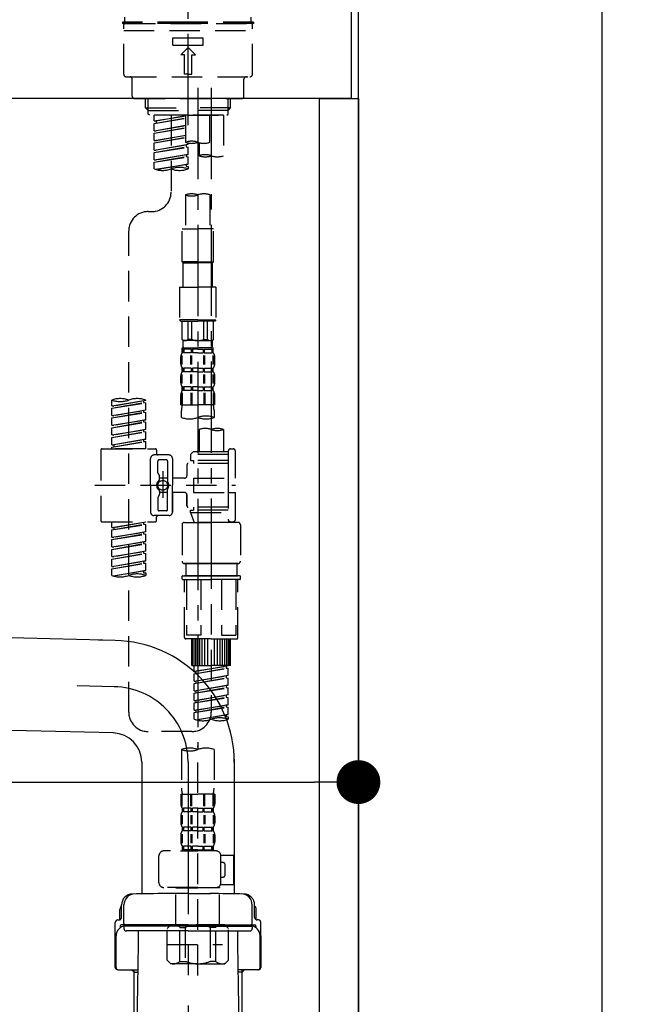
# Model space of a CAD drawing. Extents: x 0 to 26473, y -11045 to -2175.
# Drawn here: x 6943 to 7198, y -8508 to -8104 of the extents above; entities that cross this region are included whole.
import ezdxf

# ---------------------------------------------------------------- set-up
doc = ezdxf.new("R2010")
doc.units = 0
doc.header["$LTSCALE"] = 50
doc.header["$MEASUREMENT"] = 0
for name, pattern in [('CENTER', [2, 1.25, -0.25, 0.25, -0.25]), ('CENTER2', [1.125, 0.75, -0.125, 0.125, -0.125]), ('DASHED', [0.75, 0.5, -0.25])]:
    doc.linetypes.add(name, pattern=pattern)
doc.layers.get('0').update_dxf_attribs({"linetype": 'CONTINUOUS'})
doc.layers.get('DEFPOINTS').update_dxf_attribs({"color": 146, "linetype": 'CONTINUOUS'})
for name, color, linetype in [('111-壁仕上', 3, 'CONTINUOUS'), ('122-扉', 6, 'CONTINUOUS'), ('126-甲板', 2, 'CONTINUOUS'), ('150-機器', 8, 'CONTINUOUS'), ('166-寸法B', 11, 'CONTINUOUS')]:
    doc.layers.add(name, color=color, linetype=linetype)
doc.styles.add('KH001', font='txt')
doc.dimstyles.new('KH1xx030', dxfattribs={"dimscale": 30, "dimtxt": 2, "dimasz": 0.6, "dimexe": 0.3, "dimexo": 1.2, "dimgap": 0.5, "dimtad": 3, "dimdec": 1, "dimdsep": 46, "dimlunit": 6, "dimtxsty": 'KH001', "dimblk": 'DOT', "dimcen": 1, "dimdle": 1, "dimclrd": 256, "dimclre": 256, "dimclrt": 256, "dimadec": 0, "dimazin": 0, "dimtfac": 1, "dimtdec": 1, "dimtix": 1, "dimtmove": 2, "dimatfit": 3, "dimldrblk": 'CLOSEDBLANK', "dimfxl": 1, "dimtolj": 1, "dimtzin": 0, "dimlwd": -1, "dimlwe": -1, "dimarcsym": 0})

# ---------------------------------------------------------------- blocks, each defined once
blk = doc.blocks.new('F402_D')
at = {"layer": '150-機器', "color": 161, "linetype": 'CENTER2'}
blk.add_line((0, -53.67), (0, 250.27), dxfattribs=at)
at = {"layer": '150-機器', "color": 13, "linetype": 'DASHED', "ltscale": 0.5}
for p, q in [((0, -11.33), (-26.93, -11.33)), ((-26.93, -11.33), (-26.93, -11.83)), ((0, -11.83), (-26.93, -11.83)), ((-25.93, -11.33), (-25.93, -9.33)), ((-25.93, -11.83), (25.93, -11.83)), ((26.93, -11.33), (0, -11.33)), ((26.93, -11.83), (0, -11.83)), ((25.93, -11.33), (25.93, -9.33)), ((26.93, -11.33), (26.93, -11.83)), ((-26.43, -32.77), (-26.43, -12.32)), ((-26.43, -14.82), (26.43, -14.82)), ((26.43, -32.77), (26.43, -12.32)), ((-6.23, -20.8), (-6.23, -17.81)), ((-6.23, -17.81), (6.23, -17.81)), ((6.23, -20.8), (6.23, -17.81)), ((-6.23, -20.8), (6.23, -20.8)), ((-2.99, -24.79), (0, -21.8)), ((2.99, -24.79), (0, -21.8)), ((-1.5, -24.79), (-2.99, -24.79)), ((-1.5, -32.77), (-1.5, -24.79)), ((1.5, -24.79), (2.99, -24.79)), ((1.5, -32.77), (1.5, -24.79)), ((-25.43, -33.77), (25.43, -33.77)), ((-22.94, -41.75), (-22.94, -34.76)), ((0, -32.77), (-1.5, -32.77)), ((0, -32.77), (1.5, -32.77)), ((22.94, -41.75), (22.94, -34.76)), ((-21.94, -42.74), (21.94, -42.74)), ((-17.45, -46.58), (-17.45, -42.74)), ((-16.44, -47.57), (-16.44, -42.74)), ((16.44, -47.57), (16.44, -42.74)), ((17.45, -46.58), (17.45, -42.74)), ((-17.45, -46.58), (0, -46.58)), ((-16.46, -47.57), (-17.45, -46.58)), ((-16.44, -47.59), (0, -47.59)), ((-16.41, -49.07), (-16.41, -47.57)), ((17.45, -46.58), (0, -46.58)), ((16.44, -47.59), (0, -47.59)), ((0, -49.57), (0, -48.22)), ((16.41, -49.07), (16.41, -47.57)), ((16.46, -47.57), (17.45, -46.58)), ((-15.91, -49.57), (-16.41, -49.07)), ((0, -49.57), (-15.96, -49.57)), ((14.51, -49.57), (-13.96, -49.57)), ((-13.96, -51.93), (-13.96, -49.57)), ((-13.96, -51.93), (-1, -49.84)), ((-13.96, -52.93), (-1, -50.6)), ((-13.96, -52.93), (-1, -50.84)), ((-13.96, -51.93), (-13.12, -52.04)), ((-1, -49.86), (-13.12, -52.04)), ((-13.12, -52.04), (-13.12, -52.78)), ((-6.98, -49.57), (-6.98, -57.77)), ((-6.98, -49.57), (-6.98, -81.17)), ((-1, -49.57), (-1, -60.69)), ((0, -49.57), (15.91, -49.57)), ((8.98, -60.69), (8.98, -49.57)), ((14.51, -49.57), (14.51, -66.22)), ((15.91, -49.57), (16.41, -49.07)), ((-13.96, -55.92), (-13.96, -52.93)), ((-13.96, -55.92), (-1, -53.83)), ((-13.96, -56.92), (-1, -54.59)), ((-13.96, -56.92), (-1, -54.83)), ((-13.96, -55.92), (-13.12, -56.03)), ((-1, -53.85), (-13.12, -56.03)), ((-13.96, -59.91), (-13.96, -56.92)), ((-13.96, -59.91), (-1, -57.82)), ((-13.96, -60.91), (-1, -58.58)), ((-13.96, -60.91), (-1, -58.82)), ((-13.96, -59.91), (-13.12, -60.02)), ((-1, -57.84), (-13.12, -60.02)), ((-13.96, -63.9), (-13.96, -60.91)), ((-13.96, -63.9), (0, -61.65)), ((-13.96, -64.9), (-0.85, -62.54)), ((-13.96, -64.9), (0, -62.64)), ((-13.96, -63.9), (-13.12, -64)), ((0, -61.65), (-13.12, -64)), ((-0.85, -61.8), (-0.85, -62.54)), ((-0.85, -61.8), (-0.85, -62.54)), ((-0.85, -62.54), (0, -62.64)), ((-0.85, -62.54), (0, -62.64)), ((0, -61.65), (0, -60.97)), ((0, -65.64), (0, -62.64)), ((0, -65.64), (0, -62.64)), ((4.54, -60.86), (4.54, -66.22)), ((-13.96, -67.89), (-13.96, -64.9)), ((-13.96, -67.89), (0, -65.64)), ((-13.96, -68.89), (-0.85, -66.53)), ((-13.96, -68.89), (0, -66.63)), ((-13.96, -67.89), (-13.12, -67.99)), ((0, -65.64), (-13.12, -67.99)), ((-0.85, -65.77), (-0.85, -66.53)), ((-0.85, -65.79), (-0.85, -66.53)), ((-0.85, -65.79), (-0.85, -66.53)), ((-0.85, -66.53), (0, -66.63)), ((-0.85, -66.53), (0, -66.63)), ((-0.8, -65.76), (0, -65.64)), ((0, -69.63), (0, -66.63)), ((0, -69.63), (0, -66.63)), ((-13.96, -71.62), (-13.96, -68.89)), ((-13.43, -71.79), (0, -69.63)), ((0, -69.63), (-12.87, -71.94)), ((-0.85, -69.76), (-0.85, -70.52)), ((-0.85, -69.78), (-0.85, -70.52)), ((-0.85, -69.78), (-0.85, -70.52)), ((-0.85, -70.52), (0, -70.62)), ((-0.85, -70.52), (0, -70.62)), ((-0.8, -69.75), (0, -69.63)), ((0, -70.62), (0, -71.62)), ((-1, -82.3), (-1, -96.27)), ((8.98, -82.3), (8.98, -96.27)), ((-16.41, -89.15), (-14.96, -89.15)), ((-2.49, -109.74), (-2.49, -96.27)), ((-2.49, -96.27), (3.99, -96.27)), ((10.47, -96.27), (3.99, -96.27)), ((10.47, -109.74), (10.47, -96.27)), ((-24.39, -294.77), (-24.39, -97.13)), ((3.99, -109.74), (-2.49, -109.74)), ((-2.49, -109.74), (-1.99, -110.24)), ((-1.99, -110.24), (3.99, -110.24)), ((-1.99, -120.21), (-1.99, -110.24)), ((3.99, -109.74), (10.47, -109.74)), ((9.97, -110.24), (3.99, -110.24)), ((10.47, -109.74), (9.97, -110.24)), ((9.97, -120.21), (9.97, -110.24)), ((-3.49, -120.21), (3.99, -120.21)), ((-3.49, -120.21), (-3.49, -133.67)), ((11.47, -120.21), (3.99, -120.21)), ((11.47, -120.21), (11.47, -133.67)), ((3.99, -133.67), (-3.49, -133.67)), ((-3.49, -133.67), (-2.99, -134.17)), ((-2.99, -134.17), (3.99, -134.17)), ((-2.49, -141.65), (-2.49, -134.17)), ((-2.44, -141.65), (-2.44, -134.17)), ((0.05, -141.65), (0.05, -134.17)), ((1.5, -141.65), (1.5, -134.17)), ((3.99, -133.67), (11.47, -133.67)), ((10.97, -134.17), (3.99, -134.17)), ((6.48, -141.65), (6.48, -134.17)), ((7.93, -141.65), (7.93, -134.17)), ((10.42, -141.65), (10.42, -134.17)), ((10.47, -141.65), (10.47, -134.17)), ((11.47, -133.67), (10.97, -134.17)), ((-2.44, -141.65), (-2.49, -141.65)), ((-2.49, -141.65), (-1.99, -142.15)), ((-2.49, -145.14), (3.99, -145.14)), ((-2.39, -147.14), (-2.39, -145.14)), ((-2.39, -145.14), (3.99, -145.14)), ((-1.99, -144.74), (-1.99, -142.15)), ((3.99, -142.15), (-1.99, -142.15)), ((-1.89, -145.14), (3.99, -145.14)), ((-1.89, -145.14), (3.99, -145.14)), ((1.5, -141.65), (0.05, -141.65)), ((3.99, -142.15), (9.97, -142.15)), ((10.37, -145.14), (3.99, -145.14)), ((6.48, -141.65), (7.93, -141.65)), ((10.47, -141.65), (9.97, -142.15)), ((9.97, -144.74), (9.97, -142.15)), ((10.37, -147.14), (10.37, -145.14)), ((10.42, -141.65), (10.47, -141.65)), ((-2.99, -151.68), (-2.99, -148.88)), ((-2.55, -151.99), (-2.55, -148.29)), ((-2, -145.64), (-2.39, -145.64)), ((-2, -147.14), (-2.39, -147.14)), ((-2.36, -151.99), (-2.36, -148.29)), ((-2, -145.64), (-2, -147.14)), ((1.32, -145.64), (-1.81, -145.64)), ((-1.81, -145.64), (-1.81, -147.14)), ((1.32, -147.14), (-1.81, -147.14)), ((1.09, -151.99), (1.09, -148.29)), ((1.32, -145.64), (1.32, -147.14)), ((1.55, -151.99), (1.55, -148.29)), ((3.99, -145.64), (1.78, -145.64)), ((1.78, -145.64), (1.78, -147.14)), ((3.99, -147.14), (1.78, -147.14)), ((3.99, -145.64), (6.2, -145.64)), ((3.99, -147.14), (6.2, -147.14)), ((6.2, -145.64), (6.2, -147.14)), ((6.43, -151.99), (6.43, -148.29)), ((6.66, -145.64), (9.79, -145.64)), ((6.66, -145.64), (6.66, -147.14)), ((6.66, -147.14), (9.79, -147.14)), ((6.89, -151.99), (6.89, -148.29)), ((9.79, -145.64), (9.79, -147.14)), ((9.98, -145.64), (10.37, -145.64)), ((9.98, -145.64), (9.98, -147.14)), ((9.98, -147.14), (10.37, -147.14)), ((10.34, -151.99), (10.34, -148.29)), ((10.53, -151.99), (10.53, -148.29)), ((10.97, -151.68), (10.97, -148.88)), ((-2.39, -154.92), (-2.39, -153.42)), ((-2, -153.42), (-2.39, -153.42)), ((-2, -153.42), (-2, -154.92)), ((-1.81, -153.42), (-1.81, -154.92)), ((1.32, -153.42), (-1.81, -153.42)), ((1.32, -153.42), (1.32, -154.92)), ((1.78, -153.42), (1.78, -154.92)), ((3.99, -153.42), (1.78, -153.42)), ((3.99, -153.42), (6.2, -153.42)), ((6.2, -153.42), (6.2, -154.92)), ((6.66, -153.42), (6.66, -154.92)), ((6.66, -153.42), (9.79, -153.42)), ((9.79, -153.42), (9.79, -154.92)), ((9.98, -153.42), (9.98, -154.92)), ((9.98, -153.42), (10.37, -153.42)), ((10.37, -154.92), (10.37, -153.42)), ((-2.99, -159.46), (-2.99, -156.66)), ((-2.55, -159.79), (-2.55, -156.1)), ((-2, -154.92), (-2.39, -154.92)), ((-2.36, -159.79), (-2.36, -156.1)), ((1.32, -154.92), (-1.81, -154.92)), ((1.09, -159.79), (1.09, -156.1)), ((1.55, -159.79), (1.55, -156.1)), ((3.99, -154.92), (1.78, -154.92)), ((3.99, -154.92), (6.2, -154.92)), ((6.43, -159.79), (6.43, -156.1)), ((6.66, -154.92), (9.79, -154.92)), ((6.89, -159.79), (6.89, -156.1)), ((9.98, -154.92), (10.37, -154.92)), ((10.34, -159.79), (10.34, -156.1)), ((10.53, -159.79), (10.53, -156.1)), ((10.97, -159.46), (10.97, -156.66)), ((-2.39, -162.7), (-2.39, -161.2)), ((-2, -161.2), (-2.39, -161.2)), ((-2, -161.2), (-2, -162.7)), ((-1.81, -161.2), (-1.81, -162.7)), ((1.32, -161.2), (-1.81, -161.2)), ((1.32, -161.2), (1.32, -162.7)), ((1.78, -161.2), (1.78, -162.7)), ((3.99, -161.2), (1.78, -161.2)), ((3.99, -161.2), (6.2, -161.2)), ((6.2, -161.2), (6.2, -162.7)), ((6.66, -161.2), (6.66, -162.7)), ((6.66, -161.2), (9.79, -161.2)), ((9.79, -161.2), (9.79, -162.7)), ((9.98, -161.2), (9.98, -162.7)), ((9.98, -161.2), (10.37, -161.2)), ((10.37, -162.7), (10.37, -161.2)), ((-2.99, -168.48), (-2.99, -164.44)), ((-2.55, -163.57), (-2.55, -168.48)), ((-2, -162.7), (-2.39, -162.7)), ((-2.36, -163.57), (-2.36, -168.48)), ((1.32, -162.7), (-1.81, -162.7)), ((1.09, -163.57), (1.09, -168.48)), ((1.55, -163.57), (1.55, -168.48)), ((3.99, -162.7), (1.78, -162.7)), ((3.99, -162.7), (6.2, -162.7)), ((6.43, -163.57), (6.43, -168.48)), ((6.66, -162.7), (9.79, -162.7)), ((6.89, -163.57), (6.89, -168.48)), ((9.98, -162.7), (10.37, -162.7)), ((10.34, -163.57), (10.34, -168.48)), ((10.53, -163.57), (10.53, -168.48)), ((10.97, -168.48), (10.97, -164.44)), ((-31.37, -168.94), (-31.37, -166.58)), ((-31.37, -168.94), (-17.4, -166.69)), ((-31.37, -169.94), (-18.25, -167.58)), ((-31.37, -169.94), (-17.4, -167.69)), ((-31.37, -168.94), (-30.52, -169.05)), ((-17.4, -166.69), (-30.52, -169.05)), ((-18.25, -166.84), (-18.25, -167.58)), ((-18.25, -167.58), (-17.4, -167.69)), ((-18.25, -167.58), (-17.4, -167.69)), ((-18.25, -167.58), (-17.4, -167.69)), ((-17.4, -166.69), (-17.4, -166.58)), ((-17.4, -170.68), (-17.4, -167.69)), ((-17.4, -170.68), (-17.4, -167.69)), ((-2.99, -168.48), (3.99, -168.48)), ((10.97, -168.48), (3.99, -168.48)), ((-31.37, -172.93), (-31.37, -169.94)), ((-31.37, -172.93), (-17.4, -170.68)), ((-31.37, -173.93), (-18.25, -171.57)), ((-31.37, -173.93), (-17.4, -171.68)), ((-31.37, -172.93), (-30.52, -173.04)), ((-17.4, -170.68), (-30.52, -173.04)), ((-18.25, -170.83), (-18.25, -171.57)), ((-18.25, -170.83), (-18.25, -171.57)), ((-18.25, -171.57), (-17.4, -171.68)), ((-18.25, -171.57), (-17.4, -171.68)), ((-17.4, -174.67), (-17.4, -171.68)), ((-17.4, -174.67), (-17.4, -171.68)), ((-2.69, -173.73), (-2.69, -170.91)), ((10.67, -170.91), (10.67, -173.73)), ((-31.37, -176.92), (-31.37, -173.93)), ((-31.37, -176.92), (-17.4, -174.67)), ((-31.37, -177.92), (-18.25, -175.56)), ((-31.37, -177.92), (-17.4, -175.67)), ((-31.37, -176.92), (-30.52, -177.03)), ((-31.37, -180.91), (-31.37, -177.92)), ((-17.4, -174.67), (-30.52, -177.03)), ((-18.25, -174.8), (-18.25, -175.56)), ((-18.25, -174.82), (-18.25, -175.56)), ((-18.25, -174.82), (-18.25, -175.56)), ((-18.25, -175.56), (-17.4, -175.67)), ((-18.25, -175.56), (-17.4, -175.67)), ((-18.25, -175.56), (-17.4, -175.67)), ((-18.2, -174.8), (-17.4, -174.67)), ((-17.4, -178.66), (-17.4, -175.67)), ((-17.4, -178.66), (-17.4, -175.67)), ((-31.37, -180.91), (-17.4, -178.66)), ((-31.37, -181.91), (-18.25, -179.55)), ((-31.37, -181.91), (-17.4, -179.65)), ((-31.37, -180.91), (-30.52, -181.02)), ((-31.37, -184.9), (-31.37, -181.91)), ((-17.4, -178.66), (-30.52, -181.02)), ((-18.25, -178.81), (-18.25, -179.55)), ((-18.25, -178.81), (-18.25, -179.55)), ((-18.25, -179.55), (-17.4, -179.65)), ((-18.25, -179.55), (-17.4, -179.65)), ((-17.4, -182.65), (-17.4, -179.65)), ((-17.4, -182.65), (-17.4, -179.65)), ((4.54, -178.69), (4.54, -187.88)), ((14.51, -178.69), (14.51, -187.88)), ((-31.37, -184.9), (-17.4, -182.65)), ((-31.37, -185.9), (-18.25, -183.54)), ((-31.37, -185.9), (-17.4, -183.64)), ((-31.37, -184.9), (-30.52, -185)), ((-31.37, -186.64), (-31.37, -185.9)), ((-17.4, -182.65), (-30.52, -185)), ((-30.52, -185), (-30.52, -185.75)), ((-18.25, -182.78), (-18.25, -183.54)), ((-18.25, -182.8), (-18.25, -183.54)), ((-18.25, -182.8), (-18.25, -183.54)), ((-18.25, -183.54), (-17.4, -183.64)), ((-18.25, -183.54), (-17.4, -183.64)), ((-18.2, -182.78), (-17.4, -182.65)), ((-17.4, -186.64), (-17.4, -183.64)), ((-17.4, -186.64), (-17.4, -183.64)), ((-35.85, -187.13), (-35.85, -216.06)), ((-35.36, -186.64), (-13.41, -186.64)), ((-17.4, -186.64), (-31.37, -186.64)), ((-7.93, -189.13), (-13.91, -189.13)), ((-12.92, -187.13), (-12.92, -188.63)), ((2.04, -187.88), (1.05, -188.88)), ((16.51, -188.88), (1.05, -188.88)), ((1.05, -188.88), (1.05, -191.37)), ((4.54, -187.88), (2.04, -187.88)), ((4.54, -188.68), (4.49, -188.68)), ((16.51, -187.88), (4.54, -187.88)), ((16.51, -187.63), (16.51, -187.88)), ((16.51, -187.88), (16.51, -198.6)), ((17.5, -186.64), (18.5, -186.64)), ((19.5, -198.6), (19.5, -187.63)), ((-15.41, -201.6), (-15.41, -190.63)), ((-12.42, -196.48), (-12.42, -191.62)), ((-8.93, -191.12), (-11.92, -191.12)), ((-8.43, -191.62), (-8.43, -199.92)), ((-6.43, -190.63), (-6.43, -201.6)), ((-0.45, -193.12), (-0.45, -197.66)), ((16.51, -192.62), (0.05, -192.62)), ((1.05, -191.37), (2.29, -191.37)), ((2.29, -191.37), (2.29, -192.62)), ((16.51, -191.37), (2.29, -191.37)), ((-12.35, -196.73), (-11.79, -197.7)), ((-11.72, -199.2), (-11.72, -197.95)), ((-10.42, -195.73), (-10.42, -206.68)), ((-10.42, -196.61), (-10.42, -206.58)), ((-38.3, -201.6), (19.5, -201.6)), ((-15.41, -201.6), (-15.41, -212.57)), ((-8.43, -198.65), (-11.72, -198.64)), ((-1.45, -198.65), (-6.43, -198.65)), ((-6.43, -212.57), (-6.43, -201.6)), ((2.29, -198.6), (2.29, -204.59)), ((2.29, -198.6), (19.5, -198.6)), ((16.51, -198.6), (16.51, -215.74)), ((-12.35, -206.47), (-11.79, -205.49)), ((-11.72, -204), (-11.72, -205.24)), ((-8.43, -204.55), (-11.72, -204.55)), ((-8.43, -211.57), (-8.43, -203.27)), ((-1.45, -204.54), (-6.43, -204.54)), ((-6.43, -204.54), (-6.43, -212.57)), ((-0.45, -205.54), (-0.45, -210.07)), ((-0.45, -210.07), (-0.45, -205.54)), ((2.29, -204.59), (19.5, -204.59)), ((16.76, -204.59), (19.5, -204.59)), ((19.5, -215.56), (19.5, -204.59)), ((-12.42, -206.72), (-12.42, -211.57)), ((-7.93, -214.06), (-13.91, -214.06)), ((-7.93, -214.06), (-12.42, -214.06)), ((-8.93, -212.07), (-11.92, -212.07)), ((16.51, -210.57), (0.05, -210.57)), ((1.05, -211.82), (2.29, -211.82)), ((1.05, -212.82), (1.05, -211.82)), ((1.05, -212.82), (16.51, -212.82)), ((1.05, -212.82), (2.54, -216.81)), ((2.29, -210.57), (2.29, -211.82)), ((16.51, -211.82), (2.29, -211.82)), ((9.53, -212.87), (9.53, -294.77)), ((-35.36, -216.56), (-13.41, -216.56)), ((-31.37, -218.92), (-31.37, -216.56)), ((-31.37, -218.92), (-17.4, -216.67)), ((-31.37, -219.92), (-18.25, -217.56)), ((-31.37, -219.92), (-17.4, -217.66)), ((-17.4, -216.67), (-30.52, -219.02)), ((-18.25, -216.82), (-18.25, -217.56)), ((-18.25, -217.56), (-17.4, -217.66)), ((-18.25, -217.56), (-17.4, -217.66)), ((-18.25, -217.56), (-17.4, -217.66)), ((-17.4, -220.66), (-17.4, -217.66)), ((-17.4, -220.66), (-17.4, -217.66)), ((-12.92, -216.06), (-12.92, -214.56)), ((-2.44, -217.8), (-2.44, -232.76)), ((-1.45, -216.81), (9.53, -216.81)), ((16.51, -216.81), (2.54, -216.81)), ((20.5, -216.81), (9.53, -216.81)), ((16.74, -216.2), (16.51, -216.81)), ((17.5, -216.56), (18.5, -216.56)), ((21.49, -217.8), (21.49, -232.76)), ((-31.37, -218.92), (-30.52, -219.02)), ((-31.37, -222.91), (-31.37, -219.92)), ((-31.37, -222.91), (-17.4, -220.66)), ((-31.37, -223.91), (-18.25, -221.55)), ((-31.37, -223.91), (-17.4, -221.65)), ((-30.52, -219.02), (-30.52, -219.77)), ((-17.4, -220.66), (-30.52, -223.01)), ((-18.25, -220.81), (-18.25, -221.55)), ((-18.25, -220.81), (-18.25, -221.55)), ((-18.25, -221.55), (-17.4, -221.65)), ((-18.25, -221.55), (-17.4, -221.65)), ((-17.4, -224.65), (-17.4, -221.65)), ((-17.4, -224.65), (-17.4, -221.65)), ((-31.37, -222.91), (-30.52, -223.01)), ((-31.37, -226.9), (-31.37, -223.91)), ((-31.37, -226.9), (-17.4, -224.65)), ((-31.37, -227.9), (-18.25, -225.54)), ((-31.37, -227.9), (-17.4, -225.64)), ((-17.4, -224.65), (-30.52, -227)), ((-18.25, -224.78), (-18.25, -225.54)), ((-18.25, -224.8), (-18.25, -225.54)), ((-18.25, -224.8), (-18.25, -225.54)), ((-18.25, -225.54), (-17.4, -225.64)), ((-18.25, -225.54), (-17.4, -225.64)), ((-18.25, -225.54), (-17.4, -225.64)), ((-18.2, -224.77), (-17.4, -224.65)), ((-17.4, -228.64), (-17.4, -225.64)), ((-17.4, -228.64), (-17.4, -225.64)), ((-31.37, -226.9), (-30.52, -227)), ((-31.37, -230.89), (-31.37, -227.9)), ((-31.37, -230.89), (-17.4, -228.64)), ((-31.37, -231.88), (-18.25, -229.53)), ((-31.37, -231.88), (-17.4, -229.63)), ((-17.4, -228.64), (-30.52, -230.99)), ((-18.25, -228.79), (-18.25, -229.53)), ((-18.25, -228.79), (-18.25, -229.53)), ((-18.25, -229.53), (-17.4, -229.63)), ((-18.25, -229.53), (-17.4, -229.63)), ((-17.4, -232.62), (-17.4, -229.63)), ((-17.4, -232.62), (-17.4, -229.63)), ((-31.37, -230.89), (-30.52, -230.99)), ((-31.37, -234.88), (-31.37, -231.88)), ((-31.37, -234.88), (-17.4, -232.62)), ((-31.37, -235.87), (-18.25, -233.52)), ((-31.37, -235.87), (-17.4, -233.62)), ((-17.4, -232.62), (-30.52, -234.98)), ((-18.25, -232.76), (-18.25, -233.52)), ((-18.25, -232.78), (-18.25, -233.52)), ((-18.25, -232.78), (-18.25, -233.52)), ((-18.25, -233.52), (-17.4, -233.62)), ((-18.25, -233.52), (-17.4, -233.62)), ((-18.2, -232.75), (-17.4, -232.62)), ((-17.4, -236.61), (-17.4, -233.62)), ((-17.4, -236.61), (-17.4, -233.62)), ((-1.45, -233.76), (9.53, -233.76)), ((9.53, -233.76), (-1.45, -233.76)), ((-0.95, -233.76), (-0.95, -238.75)), ((9.53, -233.75), (-0.27, -233.75)), ((9.53, -233.75), (19.33, -233.75)), ((20.5, -233.76), (9.53, -233.76)), ((9.53, -233.76), (20.5, -233.76)), ((20, -233.76), (20, -238.75)), ((-31.37, -234.88), (-30.52, -234.98)), ((-31.37, -238.61), (-31.37, -235.87)), ((-30.84, -238.78), (-17.4, -236.61)), ((-17.4, -236.61), (-30.28, -238.93)), ((-18.25, -236.75), (-18.25, -237.51)), ((-18.25, -236.77), (-18.25, -237.51)), ((-18.25, -236.77), (-18.25, -237.51)), ((-18.25, -237.51), (-17.4, -237.61)), ((-18.25, -237.51), (-17.4, -237.61)), ((-18.2, -236.74), (-17.4, -236.61)), ((-17.4, -237.61), (-17.4, -238.61)), ((-2.44, -240.04), (-2.44, -238.95)), ((-2.24, -238.75), (-1.45, -238.75)), ((-2.24, -240.24), (9.53, -240.24)), ((-1.45, -238.75), (9.53, -238.75)), ((-0.95, -238.75), (-1.45, -238.75)), ((9.53, -238.75), (-1.45, -238.75)), ((-0.95, -238.75), (-1.45, -238.75)), ((-1.45, -264.18), (-1.45, -240.24)), ((-0.58, -240.24), (-0.58, -263.18)), ((5.26, -240.24), (5.26, -263.18)), ((20.5, -238.75), (9.53, -238.75)), ((9.53, -238.75), (20.5, -238.75)), ((21.29, -240.24), (9.53, -240.24)), ((13.79, -240.24), (13.79, -263.18)), ((19.63, -240.24), (19.63, -263.18)), ((20, -238.75), (20.5, -238.75)), ((20, -238.75), (20.5, -238.75)), ((21.29, -238.75), (20.5, -238.75)), ((20.5, -264.18), (20.5, -240.24)), ((21.49, -240.04), (21.49, -238.95)), ((9.53, -264.68), (-0.95, -264.68)), ((5.26, -263.18), (-0.58, -263.18)), ((1.55, -275.65), (1.55, -264.68)), ((1.85, -275.65), (1.85, -264.68)), ((2.44, -275.65), (2.44, -264.68)), ((3.14, -275.65), (3.14, -264.68)), ((3.94, -275.65), (3.94, -264.68)), ((4.84, -275.65), (4.84, -264.68)), ((5.83, -275.65), (5.83, -264.68)), ((6.93, -275.65), (6.93, -264.68)), ((8.13, -275.65), (8.13, -264.68)), ((9.53, -264.68), (20, -264.68)), ((10.92, -275.65), (10.92, -264.68)), ((12.12, -275.65), (12.12, -264.68)), ((13.22, -275.65), (13.22, -264.68)), ((13.79, -263.18), (19.63, -263.18)), ((14.21, -275.65), (14.21, -264.68)), ((15.11, -275.65), (15.11, -264.68)), ((15.91, -275.65), (15.91, -264.68)), ((16.61, -275.65), (16.61, -264.68)), ((17.2, -275.65), (17.2, -264.68)), ((17.5, -275.65), (17.5, -264.68)), ((1.55, -275.65), (9.53, -275.65)), ((2.54, -278.01), (2.54, -275.65)), ((2.54, -278.01), (16.51, -275.76)), ((2.54, -279.01), (15.66, -276.65)), ((2.54, -279.01), (16.51, -276.76)), ((2.54, -278.01), (3.39, -278.12)), ((2.54, -282), (2.54, -279.01)), ((16.51, -275.76), (3.39, -278.12)), ((3.39, -278.86), (3.39, -278.12)), ((17.5, -275.65), (9.53, -275.65)), ((15.66, -275.91), (15.66, -276.65)), ((15.66, -276.65), (16.51, -276.76)), ((15.66, -276.65), (16.51, -276.76)), ((15.66, -276.65), (16.51, -276.76)), ((16.51, -279.75), (16.51, -276.76)), ((16.51, -279.75), (16.51, -276.76)), ((2.54, -282), (16.51, -279.75)), ((2.54, -283), (15.66, -280.64)), ((2.54, -283), (16.51, -280.75)), ((2.54, -282), (3.39, -282.11)), ((2.54, -285.99), (2.54, -283)), ((16.51, -279.75), (3.39, -282.11)), ((3.39, -282.85), (3.39, -282.11)), ((15.66, -279.9), (15.66, -280.64)), ((15.66, -279.9), (15.66, -280.64)), ((15.66, -280.64), (16.51, -280.75)), ((15.66, -280.64), (16.51, -280.75)), ((16.51, -283.74), (16.51, -280.75)), ((16.51, -283.74), (16.51, -280.75)), ((2.54, -285.99), (16.51, -283.74)), ((2.54, -286.99), (15.66, -284.63)), ((2.54, -286.99), (16.51, -284.74)), ((2.54, -285.99), (3.39, -286.1)), ((2.54, -289.98), (2.54, -286.99)), ((16.51, -283.74), (3.39, -286.1)), ((3.39, -286.84), (3.39, -286.1)), ((15.66, -283.88), (15.66, -284.63)), ((15.66, -283.89), (15.66, -284.63)), ((15.66, -283.89), (15.66, -284.63)), ((15.66, -284.63), (16.51, -284.74)), ((15.66, -284.63), (16.51, -284.74)), ((15.66, -284.63), (16.51, -284.74)), ((15.71, -283.87), (16.51, -283.74)), ((16.51, -287.73), (16.51, -284.74)), ((16.51, -287.73), (16.51, -284.74)), ((2.54, -289.98), (16.51, -287.73)), ((2.54, -290.98), (15.66, -288.62)), ((2.54, -290.98), (16.51, -288.73)), ((2.54, -289.98), (3.39, -290.09)), ((2.54, -293.97), (2.54, -290.98)), ((16.51, -287.73), (3.39, -290.09)), ((3.39, -290.83), (3.39, -290.09)), ((15.66, -287.88), (15.66, -288.62)), ((15.66, -287.88), (15.66, -288.62)), ((15.66, -288.62), (16.51, -288.73)), ((15.66, -288.62), (16.51, -288.73)), ((16.51, -291.72), (16.51, -288.73)), ((16.51, -291.72), (16.51, -288.73)), ((2.54, -293.97), (16.51, -291.72)), ((2.54, -294.97), (15.66, -292.61)), ((2.54, -294.97), (16.51, -292.72)), ((2.54, -293.97), (3.39, -294.08)), ((2.54, -297.7), (2.54, -294.97)), ((16.51, -291.72), (3.39, -294.08)), ((3.39, -294.81), (3.39, -294.08)), ((15.66, -291.85), (15.66, -292.61)), ((15.66, -291.87), (15.66, -292.61)), ((15.66, -291.87), (15.66, -292.61)), ((15.66, -292.61), (16.51, -292.72)), ((15.66, -292.61), (16.51, -292.72)), ((15.71, -291.85), (16.51, -291.72)), ((16.51, -295.71), (16.51, -292.72)), ((16.51, -295.71), (16.51, -292.72)), ((3.07, -297.87), (16.51, -295.71)), ((16.51, -295.71), (3.63, -298.02)), ((15.66, -295.84), (15.66, -296.6)), ((15.66, -295.86), (15.66, -296.6)), ((15.66, -295.86), (15.66, -296.6)), ((15.66, -296.6), (16.51, -296.7)), ((15.66, -296.6), (16.51, -296.7)), ((15.71, -295.84), (16.51, -295.71)), ((16.51, -296.7), (16.51, -297.7)), ((1.55, -302.75), (-16.41, -302.75)), ((-2.69, -310.13), (-2.69, -326.01)), ((3.99, -402.9), (3.99, -308.59)), ((10.67, -310.13), (10.67, -326.01)), ((-2.99, -328.44), (-2.99, -332.48)), ((-2.99, -328.44), (3.99, -328.44)), ((-2.55, -333.35), (-2.55, -328.44)), ((-2.36, -333.35), (-2.36, -328.44)), ((1.09, -333.35), (1.09, -328.44)), ((1.55, -333.35), (1.55, -328.44)), ((10.97, -328.44), (3.99, -328.44)), ((6.43, -333.35), (6.43, -328.44)), ((6.89, -333.35), (6.89, -328.44)), ((10.34, -333.35), (10.34, -328.44)), ((10.53, -333.35), (10.53, -328.44)), ((10.97, -328.44), (10.97, -332.48)), ((-2.39, -334.22), (-2.39, -335.72)), ((-2, -334.22), (-2.39, -334.22)), ((-2, -335.72), (-2, -334.22)), ((-1.81, -335.72), (-1.81, -334.22)), ((1.32, -334.22), (-1.81, -334.22)), ((1.32, -335.72), (1.32, -334.22)), ((1.78, -335.72), (1.78, -334.22)), ((3.99, -334.22), (1.78, -334.22)), ((3.99, -334.22), (6.2, -334.22)), ((6.2, -335.72), (6.2, -334.22)), ((6.66, -335.72), (6.66, -334.22)), ((6.66, -334.22), (9.79, -334.22)), ((9.79, -335.72), (9.79, -334.22)), ((9.98, -335.72), (9.98, -334.22)), ((9.98, -334.22), (10.37, -334.22)), ((10.37, -334.22), (10.37, -335.72)), ((-2.99, -337.46), (-2.99, -340.26)), ((-2.55, -337.12), (-2.55, -340.82)), ((-2, -335.72), (-2.39, -335.72)), ((-2.36, -337.12), (-2.36, -340.82)), ((1.32, -335.72), (-1.81, -335.72)), ((1.09, -337.12), (1.09, -340.82)), ((1.55, -337.12), (1.55, -340.82)), ((3.99, -335.72), (1.78, -335.72)), ((3.99, -335.72), (6.2, -335.72)), ((6.43, -337.12), (6.43, -340.82)), ((6.66, -335.72), (9.79, -335.72)), ((6.89, -337.12), (6.89, -340.82)), ((9.98, -335.72), (10.37, -335.72)), ((10.34, -337.12), (10.34, -340.82)), ((10.53, -337.12), (10.53, -340.82)), ((10.97, -337.46), (10.97, -340.26)), ((-2.39, -342), (-2.39, -343.5)), ((-2, -342), (-2.39, -342)), ((-2, -343.5), (-2.39, -343.5)), ((-2, -343.5), (-2, -342)), ((-1.81, -343.5), (-1.81, -342)), ((1.32, -342), (-1.81, -342)), ((1.32, -343.5), (-1.81, -343.5)), ((1.32, -343.5), (1.32, -342)), ((1.78, -343.5), (1.78, -342)), ((3.99, -342), (1.78, -342)), ((3.99, -343.5), (1.78, -343.5)), ((3.99, -342), (6.2, -342)), ((3.99, -343.5), (6.2, -343.5)), ((6.2, -343.5), (6.2, -342)), ((6.66, -343.5), (6.66, -342)), ((6.66, -342), (9.79, -342)), ((6.66, -343.5), (9.79, -343.5)), ((9.79, -343.5), (9.79, -342)), ((9.98, -343.5), (9.98, -342)), ((9.98, -342), (10.37, -342)), ((9.98, -343.5), (10.37, -343.5)), ((10.37, -342), (10.37, -343.5)), ((-2.99, -345.24), (-2.99, -348.03)), ((-2.55, -344.93), (-2.55, -348.63)), ((-2.36, -344.93), (-2.36, -348.63)), ((1.09, -344.93), (1.09, -348.63)), ((1.55, -344.93), (1.55, -348.63)), ((6.43, -344.93), (6.43, -348.63)), ((6.89, -344.93), (6.89, -348.63)), ((10.34, -344.93), (10.34, -348.63)), ((10.53, -344.93), (10.53, -348.63)), ((10.97, -345.24), (10.97, -348.03)), ((11.47, -351.78), (-9.97, -351.78)), ((-3.09, -351.78), (3.99, -351.78)), ((-2, -349.78), (-2.39, -349.78)), ((-2.39, -349.78), (-2.39, -351.78)), ((-2, -351.28), (-2.39, -351.28)), ((-2, -351.28), (-2, -349.78)), ((1.32, -349.78), (-1.81, -349.78)), ((-1.81, -351.28), (-1.81, -349.78)), ((1.32, -351.28), (-1.81, -351.28)), ((1.32, -351.28), (1.32, -349.78)), ((3.99, -349.78), (1.78, -349.78)), ((1.78, -351.28), (1.78, -349.78)), ((3.99, -351.28), (1.78, -351.28)), ((3.99, -349.78), (6.2, -349.78)), ((3.99, -351.28), (6.2, -351.28)), ((6.2, -351.28), (6.2, -349.78)), ((6.66, -349.78), (9.79, -349.78)), ((6.66, -351.28), (6.66, -349.78)), ((6.66, -351.28), (9.79, -351.28)), ((9.79, -351.28), (9.79, -349.78)), ((9.98, -349.78), (10.37, -349.78)), ((9.98, -351.28), (9.98, -349.78)), ((9.98, -351.28), (10.37, -351.28)), ((10.37, -349.78), (10.37, -351.78)), ((-11.97, -364.84), (-11.97, -353.77)), ((13.45, -353.57), (18.75, -353.57)), ((13.46, -364.84), (13.46, -353.77)), ((18.75, -365.54), (18.75, -353.57)), ((14.26, -356.56), (13.46, -356.56)), ((15.26, -361.55), (15.26, -357.56)), ((13.46, -362.55), (14.26, -362.55)), ((3.99, -366.84), (-9.97, -366.84)), ((-4.89, -366.84), (-4.99, -366.93)), ((-4.99, -366.93), (3.99, -366.93)), ((-4.99, -382.19), (-4.99, -366.93)), ((3.99, -366.84), (11.47, -366.84)), ((12.97, -366.93), (3.99, -366.93)), ((12.87, -366.84), (12.97, -366.93)), ((12.97, -382.19), (12.97, -366.93)), ((13.34, -365.54), (18.75, -365.54)), ((-8.58, -383.69), (-7.08, -382.19)), ((-8.58, -396.66), (-8.58, -383.69)), ((-7.08, -382.19), (3.99, -382.19)), ((-5.94, -382.19), (3.99, -382.19)), ((-3.38, -383.19), (-1.14, -383.19)), ((-3.38, -397.15), (-3.38, -383.19)), ((-1.14, -383.19), (-1.14, -397.15)), ((13.92, -382.19), (3.99, -382.19)), ((15.06, -382.19), (3.99, -382.19)), ((11.35, -383.19), (9.12, -383.19)), ((9.12, -383.19), (9.12, -397.15)), ((11.35, -397.15), (11.35, -383.19)), ((16.56, -383.69), (15.06, -382.19)), ((16.56, -396.66), (16.56, -383.69)), ((3.99, -388.18), (4.03, -388.18)), ((-8.58, -390.17), (14.21, -390.17)), ((-8.58, -396.66), (-7.08, -398.15)), ((3.99, -398.15), (-7.08, -398.15)), ((-3.38, -397.15), (-1.14, -397.15)), ((3.99, -398.15), (15.06, -398.15)), ((11.35, -397.15), (9.12, -397.15)), ((16.56, -396.66), (15.06, -398.15))]:
    blk.add_line(p, q, dxfattribs=at)
at = {"layer": '150-機器', "color": 13, "linetype": 'CENTER2'}
for p, q in [((3.99, -38.38), (3.99, -310.13)), ((9.52, -38.29), (9.52, -239.41))]:
    blk.add_line(p, q, dxfattribs=at)
at = {"layer": '150-機器', "color": 13, "linetype": 'DASHED', "ltscale": 0.5}
blk.add_circle((-10.42, -201.6), 1.99, dxfattribs=at)
for centre, radius, start, end in [((-25.93, -12.32), 0.499, 90, 180), ((25.93, -12.32), 0.499, 0, 90), ((-25.43, -32.77), 0.997, 180, 270), ((-23.94, -34.76), 0.997, 0, 90), ((23.94, -34.76), 0.997, 90, 180), ((25.43, -32.77), 0.997, 270, 0), ((-21.94, -41.75), 0.997, 180, 270), ((21.94, -41.75), 0.997, 270, 0), ((1.5, -67.74), 7.48, 70.5288, 109.4712), ((1.5, -53.64), 7.48, 250.5288, 289.4712), ((6.48, -53.64), 7.48, 250.5288, 289.4712), ((7.03, -73.27), 7.48, 70.5288, 109.4712), ((7.03, -59.17), 7.48, 250.5288, 289.4712), ((12.02, -59.17), 7.48, 250.5288, 289.4712), ((-10.47, -61.75), 10.47, 250.5288, 289.4712), ((-3.49, -81.49), 10.47, 70.5288, 109.4712), ((-3.49, -61.75), 10.47, 250.5288, 289.4712), ((-14.96, -81.17), 7.98, 270, 0), ((1.5, -89.35), 7.48, 70.5288, 109.4712), ((1.5, -75.25), 7.48, 250.5288, 289.4712), ((6.48, -89.35), 7.48, 70.5288, 109.4712), ((-16.41, -97.13), 7.98, 90, 180), ((-1.19, -140.34), 1.81, 226.3972, 313.6028), ((-1.6, -144.74), 0.399, 180, 270), ((3.99, -135.67), 6.48, 247.3801, 270), ((3.99, -135.67), 6.48, 270, 292.6199), ((9.17, -140.34), 1.81, 226.3972, 313.6028), ((9.57, -144.74), 0.399, 270, 0), ((-0.15, -148.88), 2.84, 142.1507, 180), ((8.13, -148.88), 2.84, 0, 37.8493), ((-0.15, -151.68), 2.84, 180, 217.8493), ((8.13, -151.68), 2.84, 322.1507, 0), ((-0.15, -156.66), 2.84, 142.1507, 180), ((8.13, -156.66), 2.84, 0, 37.8493), ((-0.15, -159.46), 2.84, 180, 217.8493), ((8.13, -159.46), 2.84, 322.1507, 0), ((-0.15, -164.44), 2.84, 142.1507, 180), ((8.13, -164.44), 2.84, 0, 37.8493), ((-27.88, -176.45), 10.47, 70.5288, 109.4712), ((-27.88, -156.71), 10.47, 250.5288, 289.4712), ((-20.89, -176.45), 10.47, 70.5288, 109.4712), ((7.28, -170.91), 9.97, 165.9301, 180), ((0.7, -170.91), 9.97, 0, 14.0699), ((0.65, -164.28), 10.02, 250.5288, 289.4712), ((7.33, -183.18), 10.02, 70.5288, 109.4712), ((7.33, -164.28), 10.02, 250.5288, 289.4712), ((7.03, -185.74), 7.48, 70.5288, 109.4712), ((12.02, -185.74), 7.48, 70.5288, 109.4712), ((12.02, -171.63), 7.48, 250.5288, 289.4712), ((-35.36, -187.13), 0.499, 90, 180), ((-13.91, -190.63), 1.5, 90, 180), ((-13.41, -187.13), 0.499, 0, 90), ((-12.42, -188.63), 0.499, 180, 270), ((-7.93, -190.63), 1.5, 0, 90), ((17.5, -187.63), 0.997, 90, 180), ((18.5, -187.63), 0.997, 0, 90), ((-11.92, -191.62), 0.499, 90, 180), ((-8.93, -191.62), 0.499, 0, 90), ((0.05, -193.12), 0.499, 90, 180), ((-11.92, -196.48), 0.499, 180, 210), ((-12.22, -197.95), 0.499, 0, 30), ((-1.45, -197.66), 0.997, 270, 0), ((-10.5, -201.55), 2.41, 126.0657, 181.0877), ((-10.5, -201.64), 2.41, 178.9123, 233.9343), ((-12.22, -199.2), 0.499, 306.0657, 0), ((-7.93, -199.92), 0.499, 180, 214.0506), ((-10.34, -201.55), 2.41, 358.9123, 34.0506), ((-10.34, -201.64), 2.41, 325.9494, 1.0877), ((-12.22, -204), 0.499, 0, 53.9343), ((-12.22, -205.24), 0.499, 330, 0), ((-7.93, -203.27), 0.499, 145.9494, 180), ((-1.45, -205.54), 0.997, 0, 90), ((-11.92, -206.72), 0.499, 150, 180), ((0.05, -210.07), 0.499, 180, 270), ((0.05, -210.07), 0.499, 180, 270), ((-13.91, -212.57), 1.5, 180, 270), ((-12.42, -214.56), 0.499, 90, 180), ((-11.92, -211.57), 0.499, 180, 270), ((-8.93, -211.57), 0.499, 270, 0), ((-7.93, -212.57), 1.5, 270, 0), ((-7.93, -212.57), 1.5, 270, 0), ((-35.36, -216.06), 0.499, 180, 270), ((-13.41, -216.06), 0.499, 270, 0), ((-1.45, -217.8), 0.997, 90, 180), ((17.5, -215.56), 0.997, 180.0133, 270), ((18.5, -215.56), 0.997, 270, 0), ((20.5, -217.8), 0.997, 0, 90), ((-1.45, -232.76), 0.997, 180, 270), ((20.5, -232.76), 0.997, 270, 0), ((-27.88, -228.74), 10.47, 250.5288, 289.4712), ((-20.89, -248.48), 10.47, 70.5288, 109.4712), ((-20.89, -228.74), 10.47, 250.5288, 289.4712), ((-2.24, -238.95), 0.199, 90, 180), ((-2.24, -240.04), 0.199, 180, 270), ((21.29, -238.95), 0.199, 0, 90), ((21.29, -240.04), 0.199, 270, 0), ((-0.95, -264.18), 0.499, 180, 270), ((20, -264.18), 0.499, 270, 0), ((-16.41, -294.77), 7.98, 180, 270), ((1.55, -294.77), 7.98, 270, 0), ((6.03, -287.83), 10.47, 250.5288, 289.4712), ((13.02, -307.57), 10.47, 70.5288, 109.4712), ((13.02, -287.83), 10.47, 250.5288, 289.4712), ((0.65, -319.58), 10.02, 70.5288, 109.4712), ((0.65, -300.68), 10.02, 250.5288, 289.4712), ((7.33, -319.58), 10.02, 70.5288, 109.4712), ((7.28, -326.01), 9.97, 180, 194.0699), ((0.7, -326.01), 9.97, 345.9301, 0), ((-0.15, -332.48), 2.84, 180, 217.8493), ((8.13, -332.48), 2.84, 322.1507, 0), ((-0.15, -337.46), 2.84, 142.1507, 180), ((8.13, -337.46), 2.84, 0, 37.8493), ((-0.15, -340.26), 2.84, 180, 217.8493), ((-0.15, -345.24), 2.84, 142.1507, 180), ((8.13, -340.26), 2.84, 322.1507, 0), ((8.13, -345.24), 2.84, 0, 37.8493), ((-9.97, -353.77), 1.99, 90, 180), ((-0.15, -348.03), 2.84, 180, 217.8493), ((8.13, -348.03), 2.84, 322.1507, 0), ((11.47, -353.77), 1.99, 0, 90), ((14.26, -357.56), 0.997, 0, 90), ((14.26, -361.55), 0.997, 270, 0), ((-9.97, -364.84), 1.99, 180.001, 270), ((11.47, -364.84), 1.99, 270, 359.999), ((-5.98, -386.08), 3.89, 48.036, 110.221), ((3.96, -396.08), 13.89, 89.864, 111.555), ((4.02, -396.08), 13.89, 68.445, 90.136), ((13.95, -386.08), 3.89, 69.779, 131.964), ((-5.98, -394.26), 3.89, 249.779, 311.964), ((3.99, -384.43), 13.72, 248.018, 270), ((3.99, -384.43), 13.72, 270, 291.982), ((13.95, -394.26), 3.89, 228.036, 290.221)]:
    blk.add_arc(centre, radius, start, end, dxfattribs=at)
blk = doc.blocks.new('排水ﾄﾗｯﾌﾟ')
at = {"layer": '150-機器'}
for p, q in [((-89, 0), (0, 0)), ((89, 0), (0, 0)), ((-87.11, -3.02), (-89.43, -1.9)), ((-89, -3.6), (-89, -6.1)), ((89, -3.6), (-89, -3.6)), ((-87.11, -3.02), (87.11, -3.02)), ((87.11, -3.02), (89.43, -1.9)), ((89, -3.6), (89, -6.1)), ((89.5, -6.1), (-89.5, -6.1)), ((-89.5, -9.6), (-89.5, -6.1)), ((89.5, -9.6), (89.5, -6.1)), ((-88.75, -20.6), (-88.75, -10.6)), ((-81.25, -11.24), (-88.54, -10.6)), ((88.54, -10.6), (-88.54, -10.6)), ((-3.4, -11.24), (-81.25, -11.24)), ((-81.25, -19.45), (-81.25, -11.24)), ((3.4, -11.24), (81.25, -11.24)), ((81.25, -11.24), (88.54, -10.6)), ((81.25, -19.45), (81.25, -11.24)), ((88.75, -20.6), (88.75, -10.6)), ((-80.74, -22.6), (-86.75, -22.6)), ((80.74, -22.6), (86.75, -22.6)), ((0, -25.1), (-79.5, -25.1)), ((0, -25.1), (79.5, -25.1)), ((-71, -31.9), (-69.12, -52.21)), ((71, -31.9), (69.8, -42.84)), ((88.38, -39.59), (87.24, -95.58)), ((88.29, -44.06), (88.38, -39.59)), ((88.38, -39.59), (109.28, -40.02)), ((69.8, -42.84), (67.09, -67.49)), ((86.94, -45.37), (88.29, -44.06)), ((110.18, -94.05), (111.24, -42.06)), ((88.27, -45.39), (71.75, -45.06)), ((254.91, -52.76), (111.1, -49.06)), ((260.02, -52.86), (253.21, -52.72)), ((-23.79, -82.08), (-56.64, -68.95)), ((-16.96, -83.51), (46.08, -85.37)), ((47.85, -85.75), (55.12, -88.78)), ((259.31, -90.86), (110.32, -87.05)), ((87.36, -89.78), (56.94, -89.16)), ((86.03, -89.76), (87.33, -91.11)), ((87.33, -91.11), (87.24, -95.58)), ((87.24, -95.58), (108.14, -96.01)), ((271, -102.85), (271, -156.93)), ((309, -101.56), (309, -156.93)), ((309, -102.85), (309, -156.93)), ((290, -156.85), (280.65, -156.85)), ((290, -156.85), (299.35, -156.85)), ((262.65, -166.65), (262.65, -161.51)), ((262.65, -166.65), (262.65, -161.52)), ((263.65, -169.15), (263.65, -161.49)), ((316.35, -169.15), (316.35, -161.49)), ((317.35, -166.65), (317.35, -161.51)), ((317.35, -166.65), (317.35, -161.52)), ((262, -167.58), (262, -163.35)), ((318, -167.58), (318, -163.35)), ((260.1, -187.15), (260.1, -168.65)), ((261.1, -167.65), (261.65, -167.65)), ((290, -169.65), (262.6, -169.65)), ((268.5, -170.15), (268.5, -169.65)), ((290, -169.65), (317.4, -169.65)), ((311.5, -170.15), (311.5, -169.65)), ((318.9, -167.65), (318.35, -167.65)), ((319.9, -187.15), (319.9, -168.65)), ((262.1, -170.15), (262.1, -170.89)), ((263.65, -170.65), (263.65, -171.15)), ((290, -170.15), (264.1, -170.15)), ((290, -172.15), (264.65, -172.15)), ((269.6, -177.55), (269.6, -172.15)), ((290, -170.15), (315.9, -170.15)), ((290, -172.15), (315.35, -172.15)), ((310.4, -177.55), (310.4, -172.15)), ((316.35, -170.65), (316.35, -171.15)), ((317.9, -170.15), (317.9, -170.89)), ((260.1, -174.15), (260.1, -187.15)), ((260.42, -187.15), (260.42, -174.15)), ((268.68, -232.38), (269.6, -177.55)), ((311.32, -232.38), (310.4, -177.55)), ((319.58, -187.15), (319.58, -174.15)), ((319.9, -174.15), (319.9, -187.15)), ((261.1, -188.15), (269.42, -188.15)), ((267.8, -189.15), (266.8, -188.15)), ((267.8, -222.47), (267.8, -188.15)), ((267.8, -189.15), (269.41, -189.15)), ((318.9, -188.15), (310.58, -188.15)), ((312.2, -189.15), (310.59, -189.15)), ((312.2, -189.15), (313.2, -188.15)), ((312.2, -222.47), (312.2, -188.15)), ((268.85, -222.66), (267.84, -222.66)), ((267.93, -222.8), (268.83, -223.8)), ((311.15, -222.66), (312.16, -222.66)), ((312.07, -222.8), (311.17, -223.8)), ((290, -234.35), (263.9, -234.35)), ((290, -234.35), (316.1, -234.35)), ((261.9, -236.35), (261.9, -249.06)), ((318.1, -236.35), (318.1, -249.06)), ((256.2, -276.93), (256.2, -249.06)), ((290, -249.06), (256.2, -249.06)), ((290, -249.06), (323.8, -249.06)), ((323.8, -276.93), (323.8, -249.06)), ((290, -278.36), (259, -278.36)), ((262.65, -278.36), (262.65, -278.77)), ((263.65, -278.36), (263.65, -278.8)), ((290, -278.36), (321, -278.36)), ((316.35, -278.36), (316.35, -278.8)), ((317.35, -278.36), (317.35, -278.77)), ((281, -283.45), (299, -283.45))]:
    blk.add_line(p, q, dxfattribs=at)
at = {"layer": '150-機器', "color": 13, "linetype": 'CENTER'}
for p, q in [((0, 3.22), (0, -103.46)), ((259.63, -71.86), (244.49, -71.55)), ((290, -102.85), (290, -290.21))]:
    blk.add_line(p, q, dxfattribs=at)
at = {"layer": '150-機器', "color": 13, "ltscale": 0.1}
for p, q in [((257.28, -273.36), (257.28, -249.06)), ((274.92, -273.36), (274.92, -249.06)), ((277.53, -273.36), (277.53, -249.06)), ((302.47, -273.36), (302.47, -249.06)), ((305.08, -273.36), (305.08, -249.06)), ((322.72, -273.36), (322.72, -249.06)), ((267.63, -277.36), (263.1, -277.36)), ((290, -277.36), (287.5, -277.36)), ((290, -277.36), (292.5, -277.36)), ((312.37, -277.36), (316.9, -277.36))]:
    blk.add_line(p, q, dxfattribs=at)
at = {"layer": '150-機器'}
for centre, radius, start, end in [((-89, -1), 1, 90, 244.3866), ((89, -1), 1, 295.6134, 90), ((-88.5, -9.6), 1, 180, 270), ((88.5, -9.6), 1, 270, 0), ((-71.25, -19.45), 10, 180, 214.4115), ((71.25, -19.45), 10, 325.5885, 360), ((-86.75, -20.6), 2, 180, 270), ((86.75, -20.6), 2, 270, 0), ((-85.97, -32.83), 15, 3.5618, 31.0281), ((85.97, -32.83), 15, 148.9719, 176.4382), ((109.24, -42.02), 2, 358.8333, 88.8333), ((71.79, -43.06), 2, 173.7289, 268.8333), ((-49.21, -50.38), 20, 185.2739, 248.1969), ((259, -102.85), 50, 360, 88.8333), ((47.2, -65.42), 20, 265.4384, 354.0552), ((-16.37, -63.51), 20, 248.1969, 268.3029), ((45.93, -90.37), 5, 67.4068, 88.3029), ((57.04, -84.17), 5, 247.4068, 268.8333), ((259, -102.85), 12, 360, 88.8333), ((108.18, -94.01), 2, 268.8333, 358.8333), ((267.15, -161.52), 4.5, 91.4252, 180), ((268.15, -161.49), 4.5, 91.3223, 180), ((281, -718.2), 561.35, 90, 91.4252), ((299, -718.2), 561.35, 88.5748, 90), ((311.85, -161.49), 4.5, 0, 88.6777), ((312.85, -161.52), 4.5, 0, 88.5748), ((264, -163.35), 2, 132.454, 180), ((316, -163.35), 2, 0, 47.546), ((261.1, -168.65), 1, 90, 180), ((261.65, -166.65), 1, 270, 0), ((261.65, -166.65), 1, 270, 0), ((262.6, -170.15), 0.5, 90, 180), ((264.15, -169.15), 0.5, 180, 270), ((315.85, -169.15), 0.5, 270, 0), ((318.35, -166.65), 1, 180, 270), ((318.35, -166.65), 1, 180, 270), ((317.4, -170.15), 0.5, 0, 90), ((318.9, -168.65), 1, 0, 90), ((264.42, -174.15), 4, 93.5454, 180), ((264.15, -170.65), 0.5, 90, 180), ((264.65, -171.15), 1, 180, 270), ((315.35, -171.15), 1, 270, 0), ((315.58, -174.15), 4, 0, 86.4546), ((315.85, -170.65), 0.5, 0, 90), ((261.1, -187.15), 1, 180, 270), ((261.1, -187.15), 1, 180, 270), ((261.42, -187.15), 1, 180, 270), ((318.58, -187.15), 1, 270, 0), ((318.9, -187.15), 1, 270, 0), ((318.9, -187.15), 1, 270, 0), ((268.3, -222.47), 0.5, 180, 221.9647), ((311.7, -222.47), 0.5, 318.0353, 0), ((263.9, -236.35), 2, 90, 180), ((266.68, -232.35), 2, 270, 359.0418), ((313.32, -232.35), 2, 185.6763, 270), ((316.1, -236.35), 2, 0, 90), ((257.2, -276.93), 1, 180, 243.2563), ((259, -273.36), 5, 243.2563, 270), ((267.15, -278.77), 4.5, 180, 268.5748), ((268.15, -278.8), 4.5, 180, 268.6777), ((311.85, -278.8), 4.5, 271.3223, 0), ((312.85, -278.77), 4.5, 271.4252, 0), ((321, -273.36), 5, 270, 296.7437), ((322.8, -276.93), 1, 296.7437, 360), ((281, 277.91), 561.35, 268.5748, 270), ((299, 277.91), 561.35, 270, 271.4252)]:
    blk.add_arc(centre, radius, start, end, dxfattribs=at)
at = {"layer": '150-機器', "color": 13, "linetype": 'CENTER'}
blk.add_arc((259, -102.85), 31, 360, 88.8333, dxfattribs=at)
at = {"layer": '150-機器', "color": 13, "ltscale": 0.1}
for centre, radius, start, end in [((263.56, -270.45), 6.92, 204.8352, 266.1563), ((267.36, -268.23), 9.13, 268.3376, 325.848), ((287.98, -261.73), 15.64, 228.0486, 268.2381), ((292.02, -261.73), 15.64, 271.7619, 311.9514), ((312.64, -268.23), 9.13, 214.152, 271.6624), ((316.44, -270.45), 6.92, 273.8437, 335.1648)]:
    blk.add_arc(centre, radius, start, end, dxfattribs=at)
at = {"layer": 'DEFPOINTS', "ltscale": 0.1}
for p, q in [((-63.61, -11.24), (-63.61, -20.6)), ((-60.21, -11.24), (-60.21, -20.6)), ((-54.86, -11.24), (-54.86, -21.6)), ((-3.4, -11.24), (0, -10.6)), ((-3.4, -20.6), (-3.4, -11.24)), ((3.4, -11.24), (0, -10.6)), ((3.4, -20.6), (3.4, -11.24)), ((54.86, -11.24), (54.86, -21.6)), ((60.21, -11.24), (60.21, -20.6)), ((63.61, -11.24), (63.61, -20.6)), ((-55.86, -22.6), (-61.61, -22.6)), ((0, -22.6), (-1.4, -22.6)), ((0, -22.6), (1.4, -22.6)), ((55.86, -22.6), (61.61, -22.6))]:
    blk.add_line(p, q, dxfattribs=at)
for centre, radius, start, end in [((-61.61, -20.6), 2, 180, 270), ((-58.21, -20.6), 2, 180, 270), ((-55.86, -21.6), 1, 270, 0), ((-1.4, -20.6), 2, 180, 270), ((1.4, -20.6), 2, 270, 0), ((55.86, -21.6), 1, 180, 270), ((58.21, -20.6), 2, 270, 0), ((61.61, -20.6), 2, 270, 0)]:
    blk.add_arc(centre, radius, start, end, dxfattribs=at)
blk = doc.blocks.new('_Dot')
at = {"color": 0, "linetype": 'ByBlock', "lineweight": -2}
blk.add_line((-0.5, 0), (-1, 0), dxfattribs=at)
at = {"color": 0, "linetype": 'ByBlock', "const_width": 0.5}
blk.add_lwpolyline([(-0.25, 0, 1), (0.25, 0, 1)], format="xyb", close=True, dxfattribs=at)
blk = doc.blocks.new('*D62')
at = {"layer": '166-寸法B', "transparency": 16777216}
for p, q in [((6442.65, -8208.27), (6442.65, -8426.08)), ((7082.65, -8208.27), (7082.65, -8426.08)), ((6460.65, -8417.08), (7064.65, -8417.08))]:
    blk.add_line(p, q, dxfattribs=at)
at = {"layer": 'DEFPOINTS', "color": 0, "transparency": 16777216}
for p in [(6442.65, -8172.27), (7082.65, -8172.27), (7082.65, -8417.08)]:
    blk.add_point(p, dxfattribs=at)
at = {"layer": '166-寸法B', "transparency": 16777216, "xscale": 18, "yscale": 18, "zscale": 18, "rotation": 180}
blk.add_blockref('_Dot', (6442.65, -8417.08), dxfattribs=at)
at = {"layer": '166-寸法B', "transparency": 16777216, "xscale": 18, "yscale": 18, "zscale": 18}
blk.add_blockref('_Dot', (7082.65, -8417.08), dxfattribs=at)
at = {"layer": '166-寸法B', "transparency": 16777216, "insert": (6653.47, -8372.08), "char_height": 60, "attachment_point": 5, "style": 'KH001'}
blk.add_mtext('\\A1;640', dxfattribs=at)
blk = doc.blocks.new('_ClosedBlank')
at = {"color": 0, "linetype": 'ByBlock', "lineweight": -2}
for p, q in [((-1, 0.167), (0, 0)), ((-1, 0.167), (-1, -0.167)), ((0, 0), (-1, -0.167))]:
    blk.add_line(p, q, dxfattribs=at)

msp = doc.modelspace()

# ---------------------------------------------------------------- linework, layer by layer
at = {"layer": '111-壁仕上', "ltscale": 1.5}
msp.add_lwpolyline([(7082.65, -8956.27), (7082.65, -7956.27), (7067.65, -7956.27), (7067.65, -7931.27), (7197.65, -7931.27), (7197.65, -7956.27), (7182.65, -7956.27), (7182.65, -8956.27)], dxfattribs=at)
msp.add_lwpolyline([(7082.65, -8956.27), (7082.65, -7956.27), (7067.65, -7956.27), (7067.65, -7931.27), (7197.65, -7931.27), (7197.65, -7956.27), (7182.65, -7956.27), (7182.65, -8956.27)], dxfattribs=at)
at = {"layer": '122-扉', "color": 253}
msp.add_lwpolyline([(7066.65, -8136.27), (7082.65, -8136.27), (7082.65, -8806.27), (7066.65, -8806.27)], close=True, dxfattribs=at)
at = {"layer": '126-甲板'}
msp.add_lwpolyline([(6432.65, -8096.27), (7079.65, -8096.27), (7079.65, -8136.27), (6432.65, -8136.27)], close=True, dxfattribs=at)

# ---------------------------------------------------------------- block references
at = {"layer": '150-機器'}
for name, p in [('F402_D', (7012.65, -8093.58)), ('排水ﾄﾗｯﾌﾟ', (6722.65, -8306.06))]:
    msp.add_blockref(name, p, dxfattribs=at)

# ---------------------------------------------------------------- dimensions: what is measured, and where the dimension line sits
at = {"layer": '166-寸法B'}
dim = msp.add_linear_dim(base=(7082.65, -8417.08), p1=(6442.65, -8172.27), p2=(7082.65, -8172.27), dimstyle='KH1xx030', dxfattribs=at)
dim.commit()
dim.dimension.update_dxf_attribs({"geometry": '*D62', "text_midpoint": (6653.47, -8372.08), "dimtype": 128})

doc.saveas('drawing.dxf')
